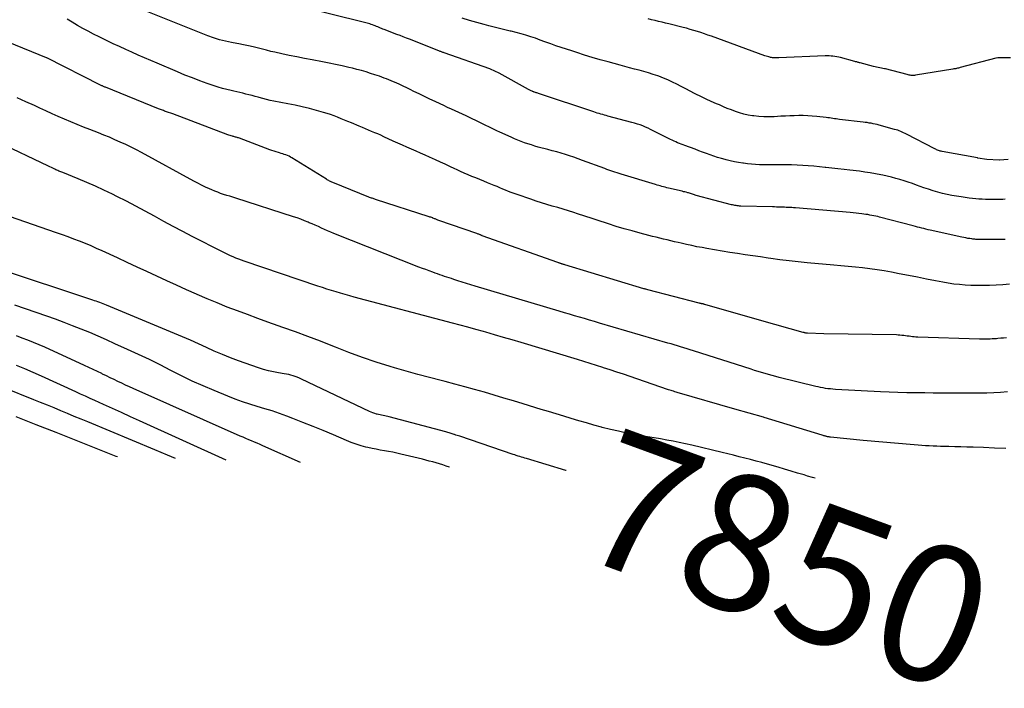
# Model space of a CAD drawing. Units: inches. Extents: x 2617517 to 2619650, y 1507206 to 1508947.
# Drawn here: x 2618131 to 2618235, y 1507227 to 1507298 of the extents above; entities that cross this region are included whole.
import ezdxf
from ezdxf.enums import TextEntityAlignment as Align

# ---------------------------------------------------------------- set-up
doc = ezdxf.new("R2010")
doc.units = ezdxf.units.IN
doc.header["$MEASUREMENT"] = 0
doc.layers.add('Tile_2643_35_SE_contour_2ft', color=215, linetype='Continuous')
doc.layers.add('Tile_2643_35_SE_contour_anno_2ft', color=177, linetype='Continuous')
doc.styles.add('Arial', font='arial.ttf')

msp = doc.modelspace()

# ---------------------------------------------------------------- linework, layer by layer
at = {"layer": 'Tile_2643_35_SE_contour_2ft'}
msp.add_line((2618176.78, 1507250.75, 7850), (2618176.77, 1507250.75, 7850), dxfattribs=at)
msp.add_line((2618176.78, 1507250.75, 7850), (2618176.77, 1507250.75, 7850), dxfattribs=at)
for points in [[(2618235.6, 1507279.07, 7866), (2618235.32, 1507279.05, 7866), (2618235.04, 1507279.04, 7866), (2618234.75, 1507279.04, 7866), (2618234.52, 1507279.04, 7866), (2618234.18, 1507279.04, 7866), (2618233.84, 1507279.04, 7866), (2618233.49, 1507279.06, 7866), (2618233.15, 1507279.08, 7866), (2618232.81, 1507279.1, 7866), (2618232.47, 1507279.13, 7866), (2618232.13, 1507279.17, 7866), (2618231.79, 1507279.21, 7866), (2618230.94, 1507279.32, 7866), (2618230.43, 1507279.4, 7866), (2618229.93, 1507279.48, 7866), (2618229.43, 1507279.59, 7866), (2618228.94, 1507279.7, 7866), (2618228.44, 1507279.83, 7866), (2618227.95, 1507279.98, 7866), (2618227.47, 1507280.13, 7866), (2618226.98, 1507280.3, 7866), (2618226.21, 1507280.57, 7866), (2618225.77, 1507280.73, 7866), (2618225.33, 1507280.88, 7866), (2618224.89, 1507281.02, 7866), (2618224.44, 1507281.16, 7866), (2618224, 1507281.29, 7866), (2618223.55, 1507281.42, 7866), (2618223.09, 1507281.53, 7866), (2618222.64, 1507281.62, 7866), (2618222.42, 1507281.67, 7866), (2618221.86, 1507281.78, 7866), (2618221.29, 1507281.87, 7866), (2618220.72, 1507281.96, 7866), (2618220.15, 1507282.04, 7866), (2618219.16, 1507282.16, 7866), (2618218.53, 1507282.23, 7866), (2618217.89, 1507282.31, 7866), (2618217.25, 1507282.38, 7866), (2618216.61, 1507282.44, 7866), (2618216.52, 1507282.45, 7866), (2618215.93, 1507282.51, 7866), (2618215.34, 1507282.56, 7866), (2618214.75, 1507282.61, 7866), (2618214.16, 1507282.65, 7866), (2618213.57, 1507282.68, 7866), (2618212.98, 1507282.71, 7866), (2618212.39, 1507282.72, 7866), (2618211.8, 1507282.72, 7866), (2618211.25, 1507282.71, 7866), (2618210.83, 1507282.71, 7866), (2618210.41, 1507282.72, 7866), (2618209.99, 1507282.72, 7866), (2618209.57, 1507282.73, 7866), (2618209.15, 1507282.75, 7866), (2618208.73, 1507282.78, 7866), (2618208.31, 1507282.82, 7866), (2618207.89, 1507282.88, 7866), (2618207.83, 1507282.89, 7866), (2618207.38, 1507282.96, 7866), (2618206.93, 1507283.05, 7866), (2618206.49, 1507283.15, 7866), (2618206.05, 1507283.26, 7866), (2618205.96, 1507283.28, 7866), (2618205.56, 1507283.39, 7866), (2618205.15, 1507283.51, 7866), (2618204.76, 1507283.64, 7866), (2618204.36, 1507283.78, 7866), (2618203.97, 1507283.92, 7866), (2618203.57, 1507284.07, 7866), (2618203.18, 1507284.21, 7866), (2618202.79, 1507284.36, 7866), (2618201.68, 1507284.76, 7866), (2618201.49, 1507284.83, 7866), (2618201.3, 1507284.9, 7866), (2618201.11, 1507284.98, 7866), (2618200.92, 1507285.06, 7866), (2618200.73, 1507285.14, 7866), (2618200.54, 1507285.22, 7866), (2618200.36, 1507285.31, 7866), (2618200.18, 1507285.4, 7866), (2618198.33, 1507286.33, 7866), (2618198.06, 1507286.47, 7866), (2618197.79, 1507286.6, 7866), (2618197.51, 1507286.72, 7866), (2618197.23, 1507286.83, 7866), (2618196.94, 1507286.94, 7866), (2618196.66, 1507287.03, 7866), (2618196.37, 1507287.12, 7866), (2618196.07, 1507287.2, 7866), (2618193.55, 1507287.87, 7866), (2618193.36, 1507287.92, 7866), (2618193.17, 1507287.98, 7866), (2618192.99, 1507288.03, 7866), (2618192.8, 1507288.09, 7866), (2618192.61, 1507288.14, 7866), (2618192.42, 1507288.2, 7866), (2618192.24, 1507288.26, 7866), (2618192.05, 1507288.33, 7866), (2618186.18, 1507290.28, 7866), (2618186.11, 1507290.3, 7866), (2618186.03, 1507290.33, 7866), (2618185.95, 1507290.35, 7866), (2618185.87, 1507290.38, 7866), (2618185.76, 1507290.41, 7866), (2618185.73, 1507290.42, 7866), (2618185.71, 1507290.43, 7866), (2618185.69, 1507290.44, 7866), (2618185.67, 1507290.44, 7866), (2618185.59, 1507290.47, 7866), (2618185.57, 1507290.48, 7866), (2618185.55, 1507290.49, 7866), (2618185.53, 1507290.5, 7866), (2618185.51, 1507290.51, 7866), (2618185.41, 1507290.56, 7866), (2618185.34, 1507290.59, 7866), (2618185.27, 1507290.63, 7866), (2618185.2, 1507290.66, 7866), (2618185.13, 1507290.7, 7866), (2618182.02, 1507292.4, 7866), (2618181.12, 1507292.85, 7866), (2618181.05, 1507292.88, 7866), (2618176.22, 1507294.56, 7866), (2618176.15, 1507294.59, 7866), (2618176.07, 1507294.61, 7866), (2618176, 1507294.64, 7866), (2618175.93, 1507294.67, 7866), (2618175.86, 1507294.69, 7866), (2618175.79, 1507294.72, 7866), (2618175.71, 1507294.75, 7866), (2618175.64, 1507294.78, 7866), (2618172.55, 1507296, 7866), (2618172.22, 1507296.13, 7866), (2618171.89, 1507296.26, 7866), (2618171.55, 1507296.39, 7866), (2618171.22, 1507296.51, 7866), (2618169.87, 1507297.03, 7866), (2618169.73, 1507297.08, 7866), (2618169.6, 1507297.13, 7866), (2618169.47, 1507297.19, 7866), (2618169.33, 1507297.25, 7866), (2618169.2, 1507297.3, 7866), (2618169.07, 1507297.36, 7866), (2618168.93, 1507297.41, 7866), (2618168.8, 1507297.47, 7866), (2618168.64, 1507297.53, 7866), (2618168.5, 1507297.57, 7866), (2618168.35, 1507297.62, 7866), (2618168.2, 1507297.66, 7866), (2618159.53, 1507299.82, 7866)], [(2618235.57, 1507274.83, 7864), (2618235.47, 1507274.83, 7864), (2618232.94, 1507274.82, 7864), (2618232.83, 1507274.82, 7864), (2618232.71, 1507274.82, 7864), (2618232.6, 1507274.83, 7864), (2618232.49, 1507274.83, 7864), (2618232.37, 1507274.84, 7864), (2618232.26, 1507274.85, 7864), (2618232.15, 1507274.86, 7864), (2618232.04, 1507274.88, 7864), (2618231.84, 1507274.91, 7864), (2618231.63, 1507274.94, 7864), (2618231.42, 1507274.98, 7864), (2618231.21, 1507275.02, 7864), (2618231, 1507275.06, 7864), (2618227.66, 1507275.81, 7864), (2618227.43, 1507275.86, 7864), (2618227.2, 1507275.91, 7864), (2618226.98, 1507275.97, 7864), (2618226.75, 1507276.03, 7864), (2618226.53, 1507276.09, 7864), (2618226.3, 1507276.14, 7864), (2618226.08, 1507276.2, 7864), (2618225.85, 1507276.26, 7864), (2618222.29, 1507277.19, 7864), (2618222.09, 1507277.24, 7864), (2618221.88, 1507277.29, 7864), (2618221.67, 1507277.33, 7864), (2618221.47, 1507277.37, 7864), (2618221.26, 1507277.41, 7864), (2618221.05, 1507277.45, 7864), (2618220.84, 1507277.48, 7864), (2618220.63, 1507277.51, 7864), (2618220.43, 1507277.53, 7864), (2618220.11, 1507277.57, 7864), (2618219.8, 1507277.6, 7864), (2618219.49, 1507277.63, 7864), (2618219.17, 1507277.66, 7864), (2618213.39, 1507278.16, 7864), (2618213.19, 1507278.18, 7864), (2618213, 1507278.19, 7864), (2618212.81, 1507278.2, 7864), (2618212.61, 1507278.21, 7864), (2618212.42, 1507278.22, 7864), (2618212.23, 1507278.23, 7864), (2618212.03, 1507278.24, 7864), (2618211.84, 1507278.24, 7864), (2618211.8, 1507278.24, 7864), (2618211.59, 1507278.25, 7864), (2618211.38, 1507278.25, 7864), (2618211.17, 1507278.26, 7864), (2618210.96, 1507278.26, 7864), (2618207.61, 1507278.36, 7864), (2618207.48, 1507278.36, 7864), (2618207.36, 1507278.37, 7864), (2618207.23, 1507278.38, 7864), (2618207.11, 1507278.4, 7864), (2618206.98, 1507278.42, 7864), (2618206.86, 1507278.45, 7864), (2618206.74, 1507278.47, 7864), (2618206.61, 1507278.5, 7864), (2618202.9, 1507279.48, 7864), (2618202.79, 1507279.51, 7864), (2618202.69, 1507279.54, 7864), (2618202.59, 1507279.57, 7864), (2618202.48, 1507279.61, 7864), (2618202.38, 1507279.64, 7864), (2618202.28, 1507279.67, 7864), (2618202.17, 1507279.71, 7864), (2618202.07, 1507279.74, 7864), (2618201.99, 1507279.76, 7864), (2618201.84, 1507279.81, 7864), (2618201.7, 1507279.85, 7864), (2618201.55, 1507279.88, 7864), (2618201.4, 1507279.92, 7864), (2618199.95, 1507280.25, 7864), (2618199.78, 1507280.29, 7864), (2618199.6, 1507280.34, 7864), (2618199.43, 1507280.38, 7864), (2618199.26, 1507280.43, 7864), (2618199.09, 1507280.48, 7864), (2618198.92, 1507280.53, 7864), (2618198.74, 1507280.58, 7864), (2618198.57, 1507280.64, 7864), (2618194.95, 1507281.74, 7864), (2618194.73, 1507281.81, 7864), (2618194.51, 1507281.87, 7864), (2618194.29, 1507281.94, 7864), (2618194.07, 1507282.02, 7864), (2618193.85, 1507282.09, 7864), (2618193.63, 1507282.16, 7864), (2618193.42, 1507282.24, 7864), (2618193.2, 1507282.32, 7864), (2618190.85, 1507283.19, 7864), (2618190.4, 1507283.36, 7864), (2618189.95, 1507283.52, 7864), (2618189.49, 1507283.67, 7864), (2618189.04, 1507283.81, 7864), (2618188.58, 1507283.95, 7864), (2618188.12, 1507284.08, 7864), (2618187.66, 1507284.21, 7864), (2618187.2, 1507284.33, 7864), (2618186.17, 1507284.6, 7864), (2618185.8, 1507284.71, 7864), (2618185.44, 1507284.82, 7864), (2618185.08, 1507284.94, 7864), (2618184.72, 1507285.06, 7864), (2618184.36, 1507285.2, 7864), (2618184, 1507285.34, 7864), (2618183.65, 1507285.48, 7864), (2618183.3, 1507285.64, 7864), (2618182.09, 1507286.18, 7864), (2618181.8, 1507286.31, 7864), (2618181.51, 1507286.45, 7864), (2618181.22, 1507286.59, 7864), (2618180.93, 1507286.73, 7864), (2618180.64, 1507286.87, 7864), (2618180.35, 1507287.01, 7864), (2618180.07, 1507287.15, 7864), (2618179.78, 1507287.29, 7864), (2618178.95, 1507287.7, 7864), (2618178.56, 1507287.89, 7864), (2618178.17, 1507288.08, 7864), (2618177.77, 1507288.26, 7864), (2618177.38, 1507288.44, 7864), (2618176.98, 1507288.62, 7864), (2618176.58, 1507288.8, 7864), (2618176.18, 1507288.98, 7864), (2618175.79, 1507289.16, 7864), (2618175.27, 1507289.41, 7864), (2618174.7, 1507289.67, 7864), (2618174.14, 1507289.94, 7864), (2618173.57, 1507290.22, 7864), (2618173.01, 1507290.49, 7864), (2618172.63, 1507290.68, 7864), (2618172.25, 1507290.86, 7864), (2618171.88, 1507291.04, 7864), (2618171.51, 1507291.21, 7864), (2618171.13, 1507291.38, 7864), (2618170.86, 1507291.5, 7864), (2618170.62, 1507291.61, 7864), (2618170.37, 1507291.71, 7864), (2618170.12, 1507291.81, 7864), (2618169.88, 1507291.9, 7864), (2618169.63, 1507291.99, 7864), (2618169.38, 1507292.08, 7864), (2618169.13, 1507292.17, 7864), (2618168.87, 1507292.25, 7864), (2618168.43, 1507292.39, 7864), (2618167.95, 1507292.54, 7864), (2618167.47, 1507292.68, 7864), (2618166.99, 1507292.81, 7864), (2618166.5, 1507292.94, 7864), (2618166.11, 1507293.03, 7864), (2618165.42, 1507293.19, 7864), (2618164.73, 1507293.34, 7864), (2618164.04, 1507293.48, 7864), (2618163.35, 1507293.62, 7864), (2618162.23, 1507293.82, 7864), (2618161.43, 1507293.97, 7864), (2618160.63, 1507294.13, 7864), (2618159.82, 1507294.29, 7864), (2618159.02, 1507294.46, 7864), (2618158.31, 1507294.62, 7864), (2618157.87, 1507294.72, 7864), (2618157.43, 1507294.83, 7864), (2618156.99, 1507294.94, 7864), (2618156.55, 1507295.05, 7864), (2618156.01, 1507295.2, 7864), (2618155.84, 1507295.24, 7864), (2618155.67, 1507295.28, 7864), (2618155.5, 1507295.31, 7864), (2618155.33, 1507295.34, 7864), (2618155.16, 1507295.37, 7864), (2618154.99, 1507295.4, 7864), (2618154.82, 1507295.43, 7864), (2618154.65, 1507295.47, 7864), (2618153.71, 1507295.65, 7864), (2618153.07, 1507295.79, 7864), (2618152.44, 1507295.95, 7864), (2618151.82, 1507296.16, 7864), (2618151.21, 1507296.38, 7864), (2618144.51, 1507299.06, 7864)], [(2618236.03, 1507270.09, 7862), (2618235.33, 1507270.04, 7862), (2618234.64, 1507270, 7862), (2618233.94, 1507269.96, 7862), (2618233.75, 1507269.95, 7862), (2618233.15, 1507269.94, 7862), (2618232.55, 1507269.94, 7862), (2618231.95, 1507269.96, 7862), (2618231.35, 1507269.99, 7862), (2618230.75, 1507270.05, 7862), (2618230.15, 1507270.11, 7862), (2618229.56, 1507270.2, 7862), (2618228.97, 1507270.3, 7862), (2618228.22, 1507270.45, 7862), (2618227.26, 1507270.63, 7862), (2618226.3, 1507270.82, 7862), (2618225.34, 1507271.01, 7862), (2618224.37, 1507271.2, 7862), (2618223.54, 1507271.36, 7862), (2618222.79, 1507271.5, 7862), (2618222.03, 1507271.62, 7862), (2618221.27, 1507271.72, 7862), (2618220.5, 1507271.81, 7862), (2618219.73, 1507271.88, 7862), (2618218.97, 1507271.96, 7862), (2618218.2, 1507272.03, 7862), (2618217.44, 1507272.1, 7862), (2618214.64, 1507272.35, 7862), (2618213.67, 1507272.45, 7862), (2618212.71, 1507272.55, 7862), (2618211.75, 1507272.68, 7862), (2618210.79, 1507272.81, 7862), (2618210.5, 1507272.86, 7862), (2618209.69, 1507272.98, 7862), (2618208.88, 1507273.1, 7862), (2618208.06, 1507273.21, 7862), (2618207.25, 1507273.33, 7862), (2618206.44, 1507273.45, 7862), (2618205.63, 1507273.57, 7862), (2618204.83, 1507273.71, 7862), (2618204.02, 1507273.86, 7862), (2618203.53, 1507273.96, 7862), (2618202.97, 1507274.06, 7862), (2618202.41, 1507274.18, 7862), (2618201.86, 1507274.3, 7862), (2618201.3, 1507274.43, 7862), (2618200.98, 1507274.5, 7862), (2618200.59, 1507274.59, 7862), (2618200.2, 1507274.68, 7862), (2618199.81, 1507274.77, 7862), (2618199.42, 1507274.86, 7862), (2618199.03, 1507274.95, 7862), (2618198.64, 1507275.05, 7862), (2618198.26, 1507275.14, 7862), (2618197.87, 1507275.25, 7862), (2618196.95, 1507275.49, 7862), (2618196.1, 1507275.72, 7862), (2618195.26, 1507275.96, 7862), (2618194.42, 1507276.21, 7862), (2618193.59, 1507276.48, 7862), (2618193.38, 1507276.54, 7862), (2618192.62, 1507276.79, 7862), (2618191.86, 1507277.03, 7862), (2618191.09, 1507277.28, 7862), (2618190.33, 1507277.53, 7862), (2618189.94, 1507277.66, 7862), (2618189.37, 1507277.84, 7862), (2618188.8, 1507278.02, 7862), (2618188.23, 1507278.19, 7862), (2618187.65, 1507278.36, 7862), (2618187.08, 1507278.53, 7862), (2618186.51, 1507278.71, 7862), (2618185.94, 1507278.89, 7862), (2618185.37, 1507279.08, 7862), (2618183.93, 1507279.57, 7862), (2618183.62, 1507279.68, 7862), (2618183.32, 1507279.79, 7862), (2618183.01, 1507279.91, 7862), (2618182.71, 1507280.03, 7862), (2618182.42, 1507280.16, 7862), (2618182.12, 1507280.28, 7862), (2618181.82, 1507280.41, 7862), (2618181.52, 1507280.53, 7862), (2618180.81, 1507280.82, 7862), (2618180.4, 1507280.99, 7862), (2618179.99, 1507281.16, 7862), (2618179.58, 1507281.33, 7862), (2618179.16, 1507281.49, 7862), (2618178.75, 1507281.66, 7862), (2618178.34, 1507281.84, 7862), (2618177.94, 1507282.02, 7862), (2618177.53, 1507282.21, 7862), (2618177.33, 1507282.3, 7862), (2618176.82, 1507282.54, 7862), (2618176.31, 1507282.78, 7862), (2618175.81, 1507283.01, 7862), (2618175.3, 1507283.25, 7862), (2618174.68, 1507283.53, 7862), (2618174.2, 1507283.75, 7862), (2618173.72, 1507283.96, 7862), (2618173.24, 1507284.17, 7862), (2618172.75, 1507284.38, 7862), (2618172.27, 1507284.59, 7862), (2618171.79, 1507284.8, 7862), (2618171.31, 1507285.01, 7862), (2618170.83, 1507285.23, 7862), (2618169.84, 1507285.69, 7862), (2618169.52, 1507285.84, 7862), (2618169.19, 1507285.98, 7862), (2618168.87, 1507286.12, 7862), (2618168.54, 1507286.26, 7862), (2618168.21, 1507286.4, 7862), (2618167.89, 1507286.54, 7862), (2618167.56, 1507286.68, 7862), (2618167.23, 1507286.81, 7862), (2618166.4, 1507287.15, 7862), (2618166.03, 1507287.3, 7862), (2618165.67, 1507287.45, 7862), (2618165.3, 1507287.6, 7862), (2618164.93, 1507287.76, 7862), (2618164.57, 1507287.9, 7862), (2618164.19, 1507288.04, 7862), (2618163.82, 1507288.16, 7862), (2618163.44, 1507288.27, 7862), (2618162.7, 1507288.48, 7862), (2618161.95, 1507288.67, 7862), (2618161.2, 1507288.86, 7862), (2618160.44, 1507289.02, 7862), (2618159.67, 1507289.18, 7862), (2618158.2, 1507289.46, 7862), (2618157.81, 1507289.54, 7862), (2618157.42, 1507289.62, 7862), (2618157.03, 1507289.72, 7862), (2618156.65, 1507289.83, 7862), (2618156.53, 1507289.86, 7862), (2618156.21, 1507289.95, 7862), (2618155.89, 1507290.04, 7862), (2618155.56, 1507290.13, 7862), (2618155.24, 1507290.21, 7862), (2618154.91, 1507290.3, 7862), (2618154.59, 1507290.37, 7862), (2618154.26, 1507290.45, 7862), (2618153.94, 1507290.52, 7862), (2618153.67, 1507290.58, 7862), (2618153.21, 1507290.69, 7862), (2618152.76, 1507290.81, 7862), (2618152.31, 1507290.94, 7862), (2618151.86, 1507291.09, 7862), (2618151.15, 1507291.33, 7862), (2618150.36, 1507291.61, 7862), (2618149.57, 1507291.91, 7862), (2618148.78, 1507292.22, 7862), (2618148, 1507292.54, 7862), (2618145.84, 1507293.46, 7862), (2618145.17, 1507293.75, 7862), (2618144.5, 1507294.03, 7862), (2618143.84, 1507294.33, 7862), (2618143.17, 1507294.62, 7862), (2618142.51, 1507294.92, 7862), (2618141.85, 1507295.22, 7862), (2618141.2, 1507295.53, 7862), (2618140.54, 1507295.85, 7862), (2618139.7, 1507296.26, 7862), (2618139.12, 1507296.55, 7862), (2618138.55, 1507296.84, 7862), (2618137.98, 1507297.15, 7862), (2618137.42, 1507297.47, 7862), (2618136.86, 1507297.8, 7862), (2618136.31, 1507298.13, 7862)], [(2618235.91, 1507283.3, 7868), (2618234.98, 1507283.21, 7868), (2618234.95, 1507283.21, 7868), (2618233.66, 1507283.29, 7868), (2618232.7, 1507283.44, 7868), (2618232.64, 1507283.45, 7868), (2618228.92, 1507284.14, 7868), (2618228.82, 1507284.16, 7868), (2618228.72, 1507284.18, 7868), (2618228.62, 1507284.21, 7868), (2618228.52, 1507284.25, 7868), (2618228.42, 1507284.28, 7868), (2618228.32, 1507284.32, 7868), (2618228.23, 1507284.37, 7868), (2618228.13, 1507284.42, 7868), (2618225.14, 1507285.97, 7868), (2618224.99, 1507286.05, 7868), (2618224.84, 1507286.12, 7868), (2618224.68, 1507286.19, 7868), (2618224.53, 1507286.26, 7868), (2618224.37, 1507286.32, 7868), (2618224.21, 1507286.37, 7868), (2618224.05, 1507286.42, 7868), (2618223.88, 1507286.47, 7868), (2618222.24, 1507286.92, 7868), (2618222.04, 1507286.97, 7868), (2618221.83, 1507287.02, 7868), (2618221.62, 1507287.07, 7868), (2618221.41, 1507287.11, 7868), (2618221.2, 1507287.14, 7868), (2618220.99, 1507287.18, 7868), (2618220.78, 1507287.21, 7868), (2618220.57, 1507287.24, 7868), (2618218.05, 1507287.53, 7868), (2618217.88, 1507287.56, 7868), (2618217.7, 1507287.58, 7868), (2618217.52, 1507287.6, 7868), (2618217.35, 1507287.63, 7868), (2618217.17, 1507287.65, 7868), (2618216.99, 1507287.68, 7868), (2618216.82, 1507287.7, 7868), (2618216.64, 1507287.72, 7868), (2618215.65, 1507287.83, 7868), (2618215.17, 1507287.88, 7868), (2618214.7, 1507287.91, 7868), (2618214.22, 1507287.92, 7868), (2618213.75, 1507287.92, 7868), (2618213.27, 1507287.91, 7868), (2618212.8, 1507287.89, 7868), (2618212.32, 1507287.87, 7868), (2618211.85, 1507287.85, 7868), (2618211.12, 1507287.81, 7868), (2618210.58, 1507287.79, 7868), (2618210.04, 1507287.8, 7868), (2618209.51, 1507287.84, 7868), (2618208.98, 1507287.89, 7868), (2618208.83, 1507287.91, 7868), (2618208.37, 1507287.98, 7868), (2618207.92, 1507288.08, 7868), (2618207.48, 1507288.21, 7868), (2618207.04, 1507288.35, 7868), (2618206.61, 1507288.52, 7868), (2618206.18, 1507288.69, 7868), (2618205.76, 1507288.86, 7868), (2618205.34, 1507289.05, 7868), (2618205.03, 1507289.18, 7868), (2618204.48, 1507289.43, 7868), (2618203.93, 1507289.68, 7868), (2618203.39, 1507289.94, 7868), (2618202.85, 1507290.21, 7868), (2618202.71, 1507290.28, 7868), (2618202.24, 1507290.52, 7868), (2618201.78, 1507290.76, 7868), (2618201.31, 1507291, 7868), (2618200.85, 1507291.24, 7868), (2618200.38, 1507291.48, 7868), (2618199.9, 1507291.7, 7868), (2618199.42, 1507291.9, 7868), (2618198.92, 1507292.09, 7868), (2618198.83, 1507292.12, 7868), (2618198.34, 1507292.29, 7868), (2618197.84, 1507292.44, 7868), (2618197.35, 1507292.59, 7868), (2618196.85, 1507292.72, 7868), (2618196.34, 1507292.85, 7868), (2618195.84, 1507292.99, 7868), (2618195.34, 1507293.12, 7868), (2618194.84, 1507293.26, 7868), (2618193.56, 1507293.61, 7868), (2618192.73, 1507293.84, 7868), (2618191.89, 1507294.08, 7868), (2618191.06, 1507294.33, 7868), (2618190.24, 1507294.59, 7868), (2618189.71, 1507294.76, 7868), (2618189.15, 1507294.94, 7868), (2618188.59, 1507295.12, 7868), (2618188.04, 1507295.32, 7868), (2618187.49, 1507295.52, 7868), (2618187.39, 1507295.56, 7868), (2618186.88, 1507295.74, 7868), (2618186.38, 1507295.92, 7868), (2618185.88, 1507296.1, 7868), (2618185.37, 1507296.27, 7868), (2618184.86, 1507296.42, 7868), (2618184.35, 1507296.57, 7868), (2618183.83, 1507296.71, 7868), (2618183.32, 1507296.84, 7868), (2618183.21, 1507296.86, 7868), (2618182.64, 1507297, 7868), (2618182.07, 1507297.14, 7868), (2618181.5, 1507297.28, 7868), (2618180.93, 1507297.43, 7868), (2618180.44, 1507297.56, 7868), (2618179.66, 1507297.78, 7868), (2618178.89, 1507298, 7868), (2618178.13, 1507298.24, 7868)], [(2618236.14, 1507294.02, 7870), (2618234.8, 1507294.03, 7870), (2618234.6, 1507294, 7870), (2618230.83, 1507293, 7870), (2618230.74, 1507292.98, 7870), (2618230.64, 1507292.96, 7870), (2618230.54, 1507292.93, 7870), (2618230.45, 1507292.91, 7870), (2618230.35, 1507292.89, 7870), (2618230.26, 1507292.87, 7870), (2618230.16, 1507292.86, 7870), (2618230.06, 1507292.84, 7870), (2618226.09, 1507292.19, 7870), (2618225.98, 1507292.18, 7870), (2618225.87, 1507292.17, 7870), (2618225.76, 1507292.17, 7870), (2618225.64, 1507292.18, 7870), (2618225.53, 1507292.19, 7870), (2618225.42, 1507292.21, 7870), (2618225.31, 1507292.23, 7870), (2618225.2, 1507292.26, 7870), (2618222.91, 1507292.86, 7870), (2618222.81, 1507292.88, 7870), (2618221.64, 1507293.12, 7870), (2618220.23, 1507293.5, 7870), (2618220.17, 1507293.52, 7870), (2618220.1, 1507293.54, 7870), (2618220.03, 1507293.56, 7870), (2618219.96, 1507293.58, 7870), (2618219.89, 1507293.6, 7870), (2618219.82, 1507293.61, 7870), (2618219.75, 1507293.63, 7870), (2618219.68, 1507293.65, 7870), (2618218.16, 1507294.06, 7870), (2618217.97, 1507294.11, 7870), (2618217.77, 1507294.15, 7870), (2618217.56, 1507294.18, 7870), (2618217.36, 1507294.21, 7870), (2618217.16, 1507294.23, 7870), (2618216.95, 1507294.24, 7870), (2618216.75, 1507294.24, 7870), (2618216.55, 1507294.24, 7870), (2618211.64, 1507294.03, 7870), (2618211.52, 1507294.02, 7870), (2618211.41, 1507294.02, 7870), (2618211.3, 1507294.02, 7870), (2618211.18, 1507294.02, 7870), (2618211.07, 1507294.03, 7870), (2618210.96, 1507294.04, 7870), (2618210.85, 1507294.06, 7870), (2618210.74, 1507294.08, 7870), (2618210.69, 1507294.1, 7870), (2618210.56, 1507294.13, 7870), (2618210.43, 1507294.17, 7870), (2618210.29, 1507294.21, 7870), (2618210.16, 1507294.26, 7870), (2618204.5, 1507296.32, 7870), (2618204.13, 1507296.45, 7870), (2618203.76, 1507296.58, 7870), (2618203.38, 1507296.71, 7870), (2618203.01, 1507296.83, 7870), (2618202.63, 1507296.94, 7870), (2618202.25, 1507297.05, 7870), (2618201.87, 1507297.16, 7870), (2618201.49, 1507297.25, 7870), (2618200, 1507297.63, 7870), (2618199.64, 1507297.72, 7870), (2618199.27, 1507297.8, 7870), (2618198.9, 1507297.89, 7870), (2618198.54, 1507297.98, 7870), (2618198.17, 1507298.06, 7870), (2618197.81, 1507298.15, 7870)], [(2618235.71, 1507264.41, 7860), (2618235.41, 1507264.39, 7860), (2618235.11, 1507264.37, 7860), (2618234.81, 1507264.34, 7860), (2618234.65, 1507264.33, 7860), (2618234.43, 1507264.31, 7860), (2618234.21, 1507264.3, 7860), (2618233.99, 1507264.29, 7860), (2618233.76, 1507264.28, 7860), (2618233.54, 1507264.27, 7860), (2618233.32, 1507264.27, 7860), (2618233.09, 1507264.27, 7860), (2618232.87, 1507264.28, 7860), (2618226.33, 1507264.49, 7860), (2618226.14, 1507264.5, 7860), (2618225.96, 1507264.52, 7860), (2618225.77, 1507264.54, 7860), (2618225.59, 1507264.56, 7860), (2618225.41, 1507264.58, 7860), (2618225.22, 1507264.61, 7860), (2618225.04, 1507264.63, 7860), (2618224.86, 1507264.66, 7860), (2618224.84, 1507264.66, 7860), (2618224.65, 1507264.68, 7860), (2618224.45, 1507264.7, 7860), (2618224.26, 1507264.71, 7860), (2618224.07, 1507264.72, 7860), (2618216.38, 1507264.83, 7860), (2618214.66, 1507264.92, 7860), (2618214.6, 1507264.92, 7860), (2618214.54, 1507264.93, 7860), (2618214.48, 1507264.93, 7860), (2618214.42, 1507264.94, 7860), (2618214.36, 1507264.96, 7860), (2618214.3, 1507264.97, 7860), (2618214.25, 1507264.98, 7860), (2618214.19, 1507265, 7860), (2618209.84, 1507266.21, 7860), (2618203.81, 1507267.95, 7860), (2618203.76, 1507267.96, 7860), (2618203.71, 1507267.97, 7860), (2618203.66, 1507267.99, 7860), (2618203.61, 1507268, 7860), (2618203.56, 1507268.01, 7860), (2618203.51, 1507268.02, 7860), (2618203.46, 1507268.03, 7860), (2618203.41, 1507268.04, 7860), (2618203.35, 1507268.05, 7860), (2618203.3, 1507268.06, 7860), (2618203.25, 1507268.07, 7860), (2618203.19, 1507268.08, 7860), (2618197.77, 1507269.5, 7860), (2618197.67, 1507269.53, 7860), (2618197.57, 1507269.55, 7860), (2618197.52, 1507269.57, 7860), (2618197.47, 1507269.58, 7860), (2618197.42, 1507269.6, 7860), (2618197.36, 1507269.61, 7860), (2618188.98, 1507272.14, 7860), (2618188.91, 1507272.16, 7860), (2618188.84, 1507272.18, 7860), (2618188.77, 1507272.2, 7860), (2618188.7, 1507272.22, 7860), (2618188.67, 1507272.23, 7860), (2618188.62, 1507272.25, 7860), (2618188.56, 1507272.27, 7860), (2618188.51, 1507272.28, 7860), (2618188.46, 1507272.3, 7860), (2618188.41, 1507272.32, 7860), (2618188.35, 1507272.34, 7860), (2618188.3, 1507272.35, 7860), (2618188.25, 1507272.37, 7860), (2618180.25, 1507275.22, 7860), (2618180.23, 1507275.23, 7860), (2618180.21, 1507275.24, 7860), (2618180.2, 1507275.25, 7860), (2618180.18, 1507275.25, 7860), (2618180.1, 1507275.28, 7860), (2618180.09, 1507275.29, 7860), (2618180.07, 1507275.3, 7860), (2618180.05, 1507275.31, 7860), (2618180.03, 1507275.31, 7860), (2618179.94, 1507275.35, 7860), (2618179.87, 1507275.37, 7860), (2618179.81, 1507275.4, 7860), (2618179.74, 1507275.42, 7860), (2618179.67, 1507275.45, 7860), (2618175.64, 1507276.84, 7860), (2618175.56, 1507276.87, 7860), (2618175.48, 1507276.89, 7860), (2618175.41, 1507276.92, 7860), (2618175.33, 1507276.96, 7860), (2618175.26, 1507276.99, 7860), (2618175.18, 1507277.02, 7860), (2618175.11, 1507277.05, 7860), (2618175.03, 1507277.08, 7860), (2618175, 1507277.1, 7860), (2618174.9, 1507277.13, 7860), (2618174.81, 1507277.17, 7860), (2618174.71, 1507277.2, 7860), (2618174.62, 1507277.23, 7860), (2618168.96, 1507279.05, 7860), (2618168.87, 1507279.08, 7860), (2618168.78, 1507279.11, 7860), (2618168.69, 1507279.14, 7860), (2618168.6, 1507279.18, 7860), (2618168.51, 1507279.21, 7860), (2618168.42, 1507279.24, 7860), (2618168.33, 1507279.28, 7860), (2618168.24, 1507279.31, 7860), (2618164.42, 1507280.85, 7860), (2618164.34, 1507280.88, 7860), (2618164.25, 1507280.92, 7860), (2618164.17, 1507280.96, 7860), (2618164.09, 1507281, 7860), (2618164.01, 1507281.05, 7860), (2618163.92, 1507281.09, 7860), (2618163.84, 1507281.14, 7860), (2618163.77, 1507281.19, 7860), (2618160.11, 1507283.45, 7860), (2618159.96, 1507283.54, 7860), (2618159.8, 1507283.63, 7860), (2618159.63, 1507283.7, 7860), (2618159.47, 1507283.76, 7860), (2618159.3, 1507283.82, 7860), (2618159.13, 1507283.88, 7860), (2618158.96, 1507283.93, 7860), (2618158.79, 1507283.98, 7860), (2618158.67, 1507284.01, 7860), (2618158.44, 1507284.08, 7860), (2618158.22, 1507284.15, 7860), (2618157.99, 1507284.22, 7860), (2618157.77, 1507284.3, 7860), (2618154.55, 1507285.53, 7860), (2618154.46, 1507285.56, 7860), (2618154.38, 1507285.58, 7860), (2618154.3, 1507285.61, 7860), (2618154.21, 1507285.63, 7860), (2618154.13, 1507285.66, 7860), (2618154.04, 1507285.68, 7860), (2618153.96, 1507285.7, 7860), (2618153.87, 1507285.73, 7860), (2618153.8, 1507285.75, 7860), (2618153.68, 1507285.78, 7860), (2618153.56, 1507285.82, 7860), (2618153.44, 1507285.86, 7860), (2618153.32, 1507285.9, 7860), (2618147.49, 1507288.13, 7860), (2618146.84, 1507288.34, 7860), (2618146.73, 1507288.37, 7860), (2618146.62, 1507288.41, 7860), (2618146.52, 1507288.45, 7860), (2618146.41, 1507288.49, 7860), (2618146.31, 1507288.53, 7860), (2618146.2, 1507288.57, 7860), (2618146.1, 1507288.61, 7860), (2618145.99, 1507288.65, 7860), (2618140.36, 1507290.93, 7860), (2618140.3, 1507290.95, 7860), (2618140.24, 1507290.98, 7860), (2618140.17, 1507291.01, 7860), (2618140.11, 1507291.03, 7860), (2618140.05, 1507291.06, 7860), (2618139.99, 1507291.09, 7860), (2618139.93, 1507291.12, 7860), (2618139.86, 1507291.15, 7860), (2618134.16, 1507294.02, 7860), (2618134.12, 1507294.04, 7860), (2618126.77, 1507297.02, 7860)], [(2618235.84, 1507258.69, 7858), (2618235.1, 1507258.64, 7858), (2618234.37, 1507258.6, 7858), (2618233.63, 1507258.57, 7858), (2618232.89, 1507258.55, 7858), (2618232.15, 1507258.55, 7858), (2618231.42, 1507258.55, 7858), (2618230.68, 1507258.55, 7858), (2618229.94, 1507258.56, 7858), (2618229.68, 1507258.56, 7858), (2618228.81, 1507258.57, 7858), (2618227.95, 1507258.58, 7858), (2618227.08, 1507258.59, 7858), (2618226.21, 1507258.6, 7858), (2618226.09, 1507258.6, 7858), (2618225.17, 1507258.61, 7858), (2618224.24, 1507258.64, 7858), (2618223.32, 1507258.67, 7858), (2618222.39, 1507258.71, 7858), (2618217.63, 1507258.97, 7858), (2618217.36, 1507258.98, 7858), (2618217.1, 1507259.01, 7858), (2618216.83, 1507259.04, 7858), (2618216.57, 1507259.07, 7858), (2618216.31, 1507259.12, 7858), (2618216.05, 1507259.17, 7858), (2618215.79, 1507259.22, 7858), (2618215.53, 1507259.28, 7858), (2618211.68, 1507260.24, 7858), (2618211.3, 1507260.33, 7858), (2618210.93, 1507260.43, 7858), (2618210.55, 1507260.54, 7858), (2618210.18, 1507260.64, 7858), (2618209.81, 1507260.76, 7858), (2618209.44, 1507260.87, 7858), (2618209.07, 1507260.98, 7858), (2618208.7, 1507261.1, 7858), (2618202.59, 1507263.05, 7858), (2618202.25, 1507263.16, 7858), (2618201.92, 1507263.26, 7858), (2618201.58, 1507263.37, 7858), (2618201.24, 1507263.47, 7858), (2618200.91, 1507263.57, 7858), (2618200.57, 1507263.67, 7858), (2618200.23, 1507263.77, 7858), (2618199.9, 1507263.87, 7858), (2618192.66, 1507265.98, 7858), (2618192.13, 1507266.14, 7858), (2618191.6, 1507266.29, 7858), (2618191.07, 1507266.45, 7858), (2618190.53, 1507266.6, 7858), (2618190, 1507266.76, 7858), (2618189.47, 1507266.92, 7858), (2618188.94, 1507267.08, 7858), (2618188.4, 1507267.23, 7858), (2618179.5, 1507269.89, 7858), (2618179.04, 1507270.03, 7858), (2618178.58, 1507270.17, 7858), (2618178.12, 1507270.31, 7858), (2618177.66, 1507270.46, 7858), (2618177.25, 1507270.6, 7858), (2618177, 1507270.68, 7858), (2618176.75, 1507270.76, 7858), (2618176.5, 1507270.84, 7858), (2618176.25, 1507270.92, 7858), (2618176, 1507271.01, 7858), (2618175.76, 1507271.09, 7858), (2618175.51, 1507271.18, 7858), (2618175.26, 1507271.27, 7858), (2618175.01, 1507271.36, 7858), (2618174.64, 1507271.49, 7858), (2618174.27, 1507271.63, 7858), (2618173.91, 1507271.77, 7858), (2618173.54, 1507271.91, 7858), (2618164.54, 1507275.47, 7858), (2618164.21, 1507275.61, 7858), (2618163.88, 1507275.74, 7858), (2618163.56, 1507275.88, 7858), (2618163.23, 1507276.03, 7858), (2618162.91, 1507276.18, 7858), (2618162.58, 1507276.32, 7858), (2618162.26, 1507276.46, 7858), (2618161.93, 1507276.6, 7858), (2618161.82, 1507276.65, 7858), (2618161.44, 1507276.81, 7858), (2618161.06, 1507276.96, 7858), (2618160.67, 1507277.1, 7858), (2618160.28, 1507277.23, 7858), (2618154.17, 1507279.19, 7858), (2618153.84, 1507279.29, 7858), (2618153.52, 1507279.39, 7858), (2618153.2, 1507279.49, 7858), (2618152.88, 1507279.59, 7858), (2618152.56, 1507279.7, 7858), (2618152.25, 1507279.81, 7858), (2618151.94, 1507279.94, 7858), (2618151.63, 1507280.07, 7858), (2618151.39, 1507280.17, 7858), (2618150.97, 1507280.37, 7858), (2618150.55, 1507280.57, 7858), (2618150.14, 1507280.78, 7858), (2618149.73, 1507280.99, 7858), (2618144.2, 1507284.01, 7858), (2618143.65, 1507284.3, 7858), (2618143.08, 1507284.59, 7858), (2618142.52, 1507284.86, 7858), (2618141.94, 1507285.13, 7858), (2618141.37, 1507285.38, 7858), (2618140.79, 1507285.63, 7858), (2618140.2, 1507285.87, 7858), (2618139.62, 1507286.1, 7858), (2618138.71, 1507286.45, 7858), (2618138.04, 1507286.71, 7858), (2618137.37, 1507286.98, 7858), (2618136.71, 1507287.26, 7858), (2618136.04, 1507287.55, 7858), (2618135.38, 1507287.84, 7858), (2618134.73, 1507288.13, 7858), (2618134.07, 1507288.43, 7858), (2618133.41, 1507288.72, 7858), (2618132.86, 1507288.98, 7858), (2618131.95, 1507289.39, 7858), (2618131.03, 1507289.79, 7858)], [(2618235.65, 1507252.7, 7856), (2618234.47, 1507252.76, 7856), (2618233.28, 1507252.81, 7856), (2618232.18, 1507252.84, 7856), (2618231.54, 1507252.86, 7856), (2618230.9, 1507252.88, 7856), (2618230.26, 1507252.9, 7856), (2618229.62, 1507252.92, 7856), (2618229.14, 1507252.93, 7856), (2618228.74, 1507252.94, 7856), (2618228.35, 1507252.95, 7856), (2618227.95, 1507252.97, 7856), (2618227.55, 1507252.99, 7856), (2618227.16, 1507253.01, 7856), (2618226.76, 1507253.04, 7856), (2618226.37, 1507253.07, 7856), (2618225.97, 1507253.1, 7856), (2618220.55, 1507253.55, 7856), (2618217.09, 1507253.92, 7856), (2618217.03, 1507253.92, 7856), (2618216.97, 1507253.93, 7856), (2618216.91, 1507253.94, 7856), (2618216.84, 1507253.95, 7856), (2618216.78, 1507253.96, 7856), (2618216.72, 1507253.98, 7856), (2618216.66, 1507253.99, 7856), (2618216.6, 1507254.01, 7856), (2618216.55, 1507254.02, 7856), (2618216.47, 1507254.05, 7856), (2618216.39, 1507254.07, 7856), (2618216.31, 1507254.09, 7856), (2618216.22, 1507254.12, 7856), (2618210.09, 1507256, 7856), (2618210, 1507256.03, 7856), (2618206.98, 1507256.89, 7856), (2618200.88, 1507258.64, 7856), (2618200.75, 1507258.68, 7856), (2618200.62, 1507258.72, 7856), (2618200.49, 1507258.76, 7856), (2618200.36, 1507258.8, 7856), (2618200.23, 1507258.84, 7856), (2618200.1, 1507258.88, 7856), (2618199.97, 1507258.93, 7856), (2618199.84, 1507258.97, 7856), (2618195.9, 1507260.33, 7856), (2618195.19, 1507260.57, 7856), (2618194.49, 1507260.8, 7856), (2618193.78, 1507261.03, 7856), (2618193.08, 1507261.26, 7856), (2618193.01, 1507261.28, 7856), (2618192.34, 1507261.49, 7856), (2618191.66, 1507261.7, 7856), (2618190.98, 1507261.91, 7856), (2618190.31, 1507262.12, 7856), (2618184.35, 1507263.92, 7856), (2618183.41, 1507264.2, 7856), (2618182.48, 1507264.47, 7856), (2618181.54, 1507264.74, 7856), (2618180.61, 1507265.01, 7856), (2618180.36, 1507265.08, 7856), (2618179.55, 1507265.3, 7856), (2618178.73, 1507265.53, 7856), (2618177.91, 1507265.75, 7856), (2618177.1, 1507265.97, 7856), (2618166.7, 1507268.73, 7856), (2618166.22, 1507268.86, 7856), (2618165.73, 1507269, 7856), (2618165.25, 1507269.14, 7856), (2618164.77, 1507269.28, 7856), (2618164.29, 1507269.43, 7856), (2618163.81, 1507269.58, 7856), (2618163.33, 1507269.73, 7856), (2618162.85, 1507269.89, 7856), (2618155.06, 1507272.54, 7856), (2618154.77, 1507272.64, 7856), (2618154.48, 1507272.75, 7856), (2618154.18, 1507272.86, 7856), (2618153.9, 1507272.98, 7856), (2618153.61, 1507273.1, 7856), (2618153.32, 1507273.23, 7856), (2618153.04, 1507273.36, 7856), (2618152.76, 1507273.5, 7856), (2618149.55, 1507275.15, 7856), (2618148.55, 1507275.67, 7856), (2618147.55, 1507276.2, 7856), (2618146.56, 1507276.74, 7856), (2618145.57, 1507277.28, 7856), (2618144.58, 1507277.82, 7856), (2618143.59, 1507278.35, 7856), (2618142.59, 1507278.87, 7856), (2618141.58, 1507279.38, 7856), (2618141.1, 1507279.61, 7856), (2618140.21, 1507280.04, 7856), (2618139.31, 1507280.45, 7856), (2618138.4, 1507280.85, 7856), (2618137.48, 1507281.23, 7856), (2618135.85, 1507281.89, 7856), (2618135.75, 1507281.93, 7856), (2618135.65, 1507281.98, 7856), (2618135.54, 1507282.02, 7856), (2618135.44, 1507282.06, 7856), (2618135.33, 1507282.11, 7856), (2618135.23, 1507282.15, 7856), (2618135.13, 1507282.2, 7856), (2618135.03, 1507282.25, 7856), (2618134.94, 1507282.29, 7856), (2618134.79, 1507282.36, 7856), (2618134.65, 1507282.43, 7856), (2618134.5, 1507282.5, 7856), (2618134.36, 1507282.57, 7856), (2618128.98, 1507285.13, 7856)], [(2618215.49, 1507249.57, 7854), (2618215.19, 1507249.65, 7854), (2618214.68, 1507249.79, 7854), (2618214.31, 1507249.91, 7854), (2618213.62, 1507250.11, 7854), (2618212.93, 1507250.32, 7854), (2618212.24, 1507250.52, 7854), (2618211.55, 1507250.73, 7854), (2618210.43, 1507251.06, 7854), (2618209.83, 1507251.22, 7854), (2618209.24, 1507251.39, 7854), (2618208.64, 1507251.55, 7854), (2618208.04, 1507251.7, 7854), (2618207.44, 1507251.84, 7854), (2618206.84, 1507251.99, 7854), (2618206.24, 1507252.14, 7854), (2618205.64, 1507252.28, 7854), (2618202.43, 1507253.05, 7854), (2618201.77, 1507253.2, 7854), (2618201.1, 1507253.35, 7854), (2618200.44, 1507253.48, 7854), (2618199.77, 1507253.6, 7854), (2618199.1, 1507253.72, 7854), (2618198.43, 1507253.84, 7854), (2618197.75, 1507253.95, 7854), (2618197.08, 1507254.07, 7854), (2618196.36, 1507254.19, 7854), (2618195.5, 1507254.35, 7854), (2618194.65, 1507254.53, 7854), (2618193.8, 1507254.73, 7854), (2618192.95, 1507254.95, 7854), (2618192.87, 1507254.97, 7854), (2618192.07, 1507255.19, 7854), (2618191.27, 1507255.42, 7854), (2618190.47, 1507255.65, 7854), (2618189.67, 1507255.89, 7854), (2618188.87, 1507256.13, 7854), (2618188.07, 1507256.37, 7854), (2618187.27, 1507256.61, 7854), (2618186.48, 1507256.85, 7854), (2618184.59, 1507257.42, 7854), (2618183.56, 1507257.74, 7854), (2618182.53, 1507258.05, 7854), (2618181.5, 1507258.36, 7854), (2618180.47, 1507258.66, 7854), (2618179.43, 1507258.96, 7854), (2618178.4, 1507259.25, 7854), (2618177.36, 1507259.53, 7854), (2618176.32, 1507259.79, 7854), (2618175.91, 1507259.89, 7854), (2618174.67, 1507260.21, 7854), (2618173.43, 1507260.54, 7854), (2618172.2, 1507260.89, 7854), (2618170.97, 1507261.25, 7854), (2618170.49, 1507261.4, 7854), (2618169.03, 1507261.86, 7854), (2618167.57, 1507262.35, 7854), (2618166.13, 1507262.88, 7854), (2618164.7, 1507263.43, 7854), (2618164.42, 1507263.54, 7854), (2618163.11, 1507264.05, 7854), (2618161.79, 1507264.55, 7854), (2618160.47, 1507265.04, 7854), (2618159.14, 1507265.52, 7854), (2618158.66, 1507265.69, 7854), (2618157.57, 1507266.08, 7854), (2618156.49, 1507266.47, 7854), (2618155.41, 1507266.87, 7854), (2618154.33, 1507267.27, 7854), (2618153.26, 1507267.68, 7854), (2618152.19, 1507268.11, 7854), (2618151.13, 1507268.55, 7854), (2618150.07, 1507269.01, 7854), (2618149.99, 1507269.04, 7854), (2618148.94, 1507269.51, 7854), (2618147.89, 1507269.98, 7854), (2618146.85, 1507270.46, 7854), (2618145.8, 1507270.94, 7854), (2618144.76, 1507271.42, 7854), (2618143.71, 1507271.9, 7854), (2618142.67, 1507272.39, 7854), (2618141.63, 1507272.87, 7854), (2618140.04, 1507273.61, 7854), (2618139.44, 1507273.88, 7854), (2618138.85, 1507274.14, 7854), (2618138.25, 1507274.39, 7854), (2618137.64, 1507274.64, 7854), (2618137.03, 1507274.87, 7854), (2618136.42, 1507275.1, 7854), (2618135.81, 1507275.32, 7854), (2618135.2, 1507275.54, 7854), (2618130.22, 1507277.26, 7854)], [(2618189.14, 1507250.38, 7852), (2618189.09, 1507250.39, 7852), (2618184.93, 1507251.64, 7852), (2618184.75, 1507251.69, 7852), (2618184.57, 1507251.75, 7852), (2618184.39, 1507251.8, 7852), (2618184.21, 1507251.86, 7852), (2618184.03, 1507251.91, 7852), (2618183.85, 1507251.97, 7852), (2618183.68, 1507252.03, 7852), (2618183.5, 1507252.09, 7852), (2618177.87, 1507254.01, 7852), (2618177.73, 1507254.05, 7852), (2618177.59, 1507254.1, 7852), (2618177.46, 1507254.14, 7852), (2618177.32, 1507254.19, 7852), (2618177.27, 1507254.21, 7852), (2618177.16, 1507254.24, 7852), (2618177.05, 1507254.27, 7852), (2618176.94, 1507254.31, 7852), (2618176.84, 1507254.34, 7852), (2618176.73, 1507254.37, 7852), (2618176.62, 1507254.4, 7852), (2618176.51, 1507254.43, 7852), (2618176.4, 1507254.46, 7852), (2618170.4, 1507256.05, 7852), (2618170.24, 1507256.09, 7852), (2618170.08, 1507256.13, 7852), (2618169.92, 1507256.16, 7852), (2618169.76, 1507256.19, 7852), (2618169.6, 1507256.23, 7852), (2618169.44, 1507256.26, 7852), (2618169.28, 1507256.3, 7852), (2618169.12, 1507256.34, 7852), (2618169.06, 1507256.36, 7852), (2618168.87, 1507256.41, 7852), (2618168.68, 1507256.48, 7852), (2618168.5, 1507256.55, 7852), (2618168.32, 1507256.63, 7852), (2618161.11, 1507260.06, 7852), (2618160.89, 1507260.16, 7852), (2618160.67, 1507260.25, 7852), (2618160.45, 1507260.33, 7852), (2618160.22, 1507260.41, 7852), (2618159.99, 1507260.47, 7852), (2618159.76, 1507260.53, 7852), (2618159.53, 1507260.58, 7852), (2618159.3, 1507260.62, 7852), (2618158.68, 1507260.72, 7852), (2618158.14, 1507260.82, 7852), (2618157.61, 1507260.94, 7852), (2618157.08, 1507261.08, 7852), (2618156.56, 1507261.25, 7852), (2618154.46, 1507261.99, 7852), (2618153.6, 1507262.31, 7852), (2618152.74, 1507262.65, 7852), (2618151.89, 1507263.01, 7852), (2618151.05, 1507263.4, 7852), (2618150.21, 1507263.78, 7852), (2618149.37, 1507264.16, 7852), (2618148.52, 1507264.53, 7852), (2618147.67, 1507264.89, 7852), (2618140.49, 1507267.87, 7852), (2618140.31, 1507267.95, 7852), (2618140.13, 1507268.02, 7852), (2618139.95, 1507268.08, 7852), (2618139.77, 1507268.15, 7852), (2618139.58, 1507268.22, 7852), (2618139.4, 1507268.28, 7852), (2618139.22, 1507268.34, 7852), (2618139.03, 1507268.4, 7852), (2618128.91, 1507271.77, 7852)], [(2618176.77, 1507250.75, 7850), (2618176.43, 1507250.86, 7850), (2618176.07, 1507250.97, 7850), (2618175.71, 1507251.08, 7850), (2618175.36, 1507251.19, 7850), (2618175, 1507251.29, 7850), (2618174.64, 1507251.39, 7850), (2618174.28, 1507251.49, 7850), (2618173.92, 1507251.58, 7850), (2618171.64, 1507252.13, 7850), (2618171.21, 1507252.23, 7850), (2618170.77, 1507252.32, 7850), (2618170.33, 1507252.4, 7850), (2618169.89, 1507252.48, 7850), (2618169.45, 1507252.55, 7850), (2618169.01, 1507252.63, 7850), (2618168.58, 1507252.72, 7850), (2618168.14, 1507252.82, 7850), (2618167.94, 1507252.87, 7850), (2618167.42, 1507253.01, 7850), (2618166.89, 1507253.16, 7850), (2618166.38, 1507253.35, 7850), (2618165.87, 1507253.55, 7850), (2618164.49, 1507254.15, 7850), (2618163.42, 1507254.6, 7850), (2618162.35, 1507255.04, 7850), (2618161.27, 1507255.47, 7850), (2618160.19, 1507255.89, 7850), (2618159.56, 1507256.13, 7850), (2618158.78, 1507256.41, 7850), (2618158, 1507256.68, 7850), (2618157.22, 1507256.92, 7850), (2618156.43, 1507257.16, 7850), (2618155.64, 1507257.4, 7850), (2618154.86, 1507257.66, 7850), (2618154.08, 1507257.94, 7850), (2618153.32, 1507258.24, 7850), (2618151.87, 1507258.84, 7850), (2618150.71, 1507259.33, 7850), (2618149.55, 1507259.85, 7850), (2618148.41, 1507260.4, 7850), (2618147.28, 1507260.97, 7850), (2618146.15, 1507261.55, 7850), (2618145.02, 1507262.11, 7850), (2618143.87, 1507262.66, 7850), (2618142.72, 1507263.19, 7850), (2618141.38, 1507263.8, 7850), (2618140.49, 1507264.2, 7850), (2618139.6, 1507264.59, 7850), (2618138.7, 1507264.97, 7850), (2618137.8, 1507265.34, 7850), (2618136.9, 1507265.69, 7850), (2618135.99, 1507266.04, 7850), (2618135.07, 1507266.38, 7850), (2618134.15, 1507266.7, 7850), (2618130.77, 1507267.88, 7850)], [(2618161.01, 1507251.23, 7848), (2618157.04, 1507253, 7848), (2618156.74, 1507253.13, 7848), (2618156.44, 1507253.26, 7848), (2618156.14, 1507253.39, 7848), (2618155.84, 1507253.52, 7848), (2618155.54, 1507253.64, 7848), (2618155.24, 1507253.77, 7848), (2618154.94, 1507253.9, 7848), (2618154.64, 1507254.03, 7848), (2618143.3, 1507259.05, 7848), (2618142.9, 1507259.23, 7848), (2618142.49, 1507259.42, 7848), (2618142.09, 1507259.61, 7848), (2618141.68, 1507259.8, 7848), (2618141.28, 1507260, 7848), (2618140.88, 1507260.19, 7848), (2618140.47, 1507260.39, 7848), (2618140.07, 1507260.58, 7848), (2618139.97, 1507260.63, 7848), (2618139.52, 1507260.85, 7848), (2618139.06, 1507261.06, 7848), (2618138.61, 1507261.27, 7848), (2618138.15, 1507261.48, 7848), (2618133.94, 1507263.42, 7848), (2618133.34, 1507263.68, 7848), (2618132.75, 1507263.94, 7848), (2618132.15, 1507264.17, 7848), (2618131.55, 1507264.4, 7848), (2618130.94, 1507264.62, 7848)], [(2618147.8, 1507251.64, 7844), (2618146.94, 1507252, 7844), (2618145.6, 1507252.57, 7844), (2618138.5, 1507255.52, 7844), (2618137.79, 1507255.81, 7844), (2618137.07, 1507256.11, 7844), (2618136.36, 1507256.41, 7844), (2618135.65, 1507256.7, 7844), (2618134.94, 1507257, 7844), (2618134.23, 1507257.29, 7844), (2618133.51, 1507257.58, 7844), (2618132.8, 1507257.87, 7844), (2618123.34, 1507261.67, 7844)], [(2618153.16, 1507251.47, 7846), (2618143.99, 1507255.65, 7846), (2618143.03, 1507256.08, 7846), (2618142.08, 1507256.52, 7846), (2618141.12, 1507256.95, 7846), (2618140.16, 1507257.38, 7846), (2618139.26, 1507257.79, 7846), (2618138.75, 1507258.01, 7846), (2618138.25, 1507258.24, 7846), (2618137.74, 1507258.47, 7846), (2618137.24, 1507258.7, 7846), (2618133.59, 1507260.36, 7846), (2618132.72, 1507260.75, 7846), (2618131.84, 1507261.13, 7846), (2618130.95, 1507261.49, 7846)], [(2618141.66, 1507251.82, 7842), (2618141.51, 1507251.88, 7842), (2618139.39, 1507252.72, 7842), (2618137.28, 1507253.56, 7842), (2618135.16, 1507254.39, 7842), (2618133.04, 1507255.22, 7842), (2618130.93, 1507256.05, 7842)]]:
    msp.add_polyline3d(points, dxfattribs=at)

# ---------------------------------------------------------------- texts
at = {"layer": 'Tile_2643_35_SE_contour_anno_2ft', "color": 18, "style": 'Arial'}
msp.add_text('7850', height=14.4, rotation=-20.0819, dxfattribs=at).set_placement((2618212.5, 1507240.91), align=Align.MIDDLE_CENTER)

doc.saveas('drawing.dxf')
